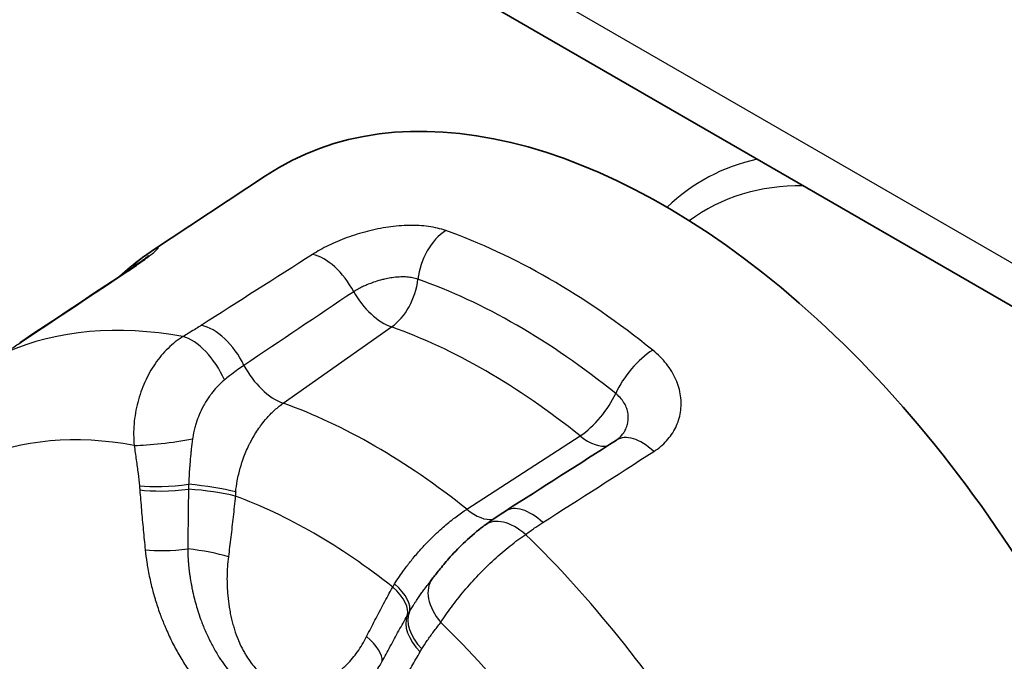
# Model space of a CAD drawing. Units: millimetres. Extents: x 29 to 811, y 16 to 578.
# Drawn here: x 317 to 326, y 479 to 485 of the extents above; entities that cross this region are included whole.
import ezdxf

# ---------------------------------------------------------------- set-up
doc = ezdxf.new("R2010")
doc.units = ezdxf.units.MM
doc.header["$LTSCALE"] = 2
doc.layers.add('Visible (ISO)', color=7, linetype='Continuous', lineweight=35)
doc.layers.add('Visible Narrow (ISO)', color=7, linetype='Continuous', lineweight=25)

msp = doc.modelspace()

# ---------------------------------------------------------------- linework, layer by layer
at = {"layer": 'Visible (ISO)'}
for p, q in [((307.142, 493.7551), (412.7993, 432.7539)), ((317.9256, 483.2428), (319.0252, 483.9709))]:
    msp.add_line(p, q, dxfattribs=at)
for centre, major_axis, ratio, start_param, end_param in [((322.9056, 477.5564), (-3.75, 6.4952), 0.57735, 3.106186, 6.318592), ((318.1133, 482.7628), (-0.2995, 0.4004), 0.814567, 6.28304, 6.283185), ((321.4595, 480.173), (-0.2952, 0.4036), 0.565268, 6.283183, 6.283247)]:
    msp.add_ellipse(centre, major_axis=major_axis, ratio=ratio, start_param=start_param, end_param=end_param, dxfattribs=at)
for points in [[(317.8138, 483.1632), (317.8552, 483.1941), (317.8912, 483.2201), (317.9254, 483.2427)], [(317.9256, 483.2428), (317.9255, 483.2428), (317.9255, 483.2427), (317.9254, 483.2427)], [(317.8138, 483.1632), (317.7421, 483.1096), (317.6729, 483.0525), (317.6062, 482.9921)], [(316.6348, 482.3464), (316.9789, 482.5751), (317.3228, 482.8037), (317.6663, 483.032)], [(321.3588, 480.71), (321.7192, 480.9394), (322.0792, 481.1693), (322.4388, 481.3995)], [(322.4388, 481.3995), (322.4508, 481.4072), (322.4598, 481.4145), (322.4665, 481.4208)], [(321.1643, 480.5765), (321.2267, 480.6222), (321.2917, 480.6673), (321.3588, 480.71)], [(320.6066, 479.9964), (320.6204, 480.0145), (320.634, 480.0323), (320.6475, 480.0499)]]:
    msp.add_open_spline(points, degree=3, dxfattribs=at)
for points, knots in [([(317.6663, 483.032), (317.7244, 483.0707), (317.775, 483.106), (317.8309, 483.1469), (317.8461, 483.1584), (317.8695, 483.1765), (317.8783, 483.1837), (317.8878, 483.1916), (317.8901, 483.1937), (317.8901, 483.1937)], [0, 0, 0, 0, 0.02673087, 0.02673087, 0.03911696, 0.03911696, 0.05038226, 0.05038226, 0.05843064, 0.05843064, 0.05843064, 0.05843064]), ([(320.6475, 480.0499), (320.6676, 480.0762), (320.6903, 480.1057), (320.7431, 480.1716), (320.7743, 480.2089), (320.8516, 480.2964), (320.8996, 480.3469), (321.0057, 480.4492), (321.0655, 480.5009), (321.1373, 480.5566), (321.1508, 480.5667), (321.1643, 480.5765)], [0, 0, 0, 0, 0.01233663, 0.01233663, 0.02718959, 0.02718959, 0.04770786, 0.04770786, 0.0717154, 0.0717154, 0.07728616, 0.07728616, 0.07728616, 0.07728616])]:
    msp.add_open_spline(points, degree=3, knots=knots, dxfattribs=at)
at = {"layer": 'Visible Narrow (ISO)'}
for p, q in [((306.7488, 494.4025), (412.4061, 433.4012)), ((319.198, 481.7585), (320.2516, 482.5001)), ((320.9839, 480.7274), (322.0856, 481.4412))]:
    msp.add_line(p, q, dxfattribs=at)
for centre, major_axis, ratio, start_param, end_param in [((325.9505, 479.3145), (-2.665, 4.6159), 0.57735, 6.101936, 6.426101), ((325.8382, 479.2496), (-2.5326, 4.3867), 0.57735, 5.954859, 6.34734), ((320.8647, 483.0086), (0.1659, 0.4717), 0.677386, 0.718363, 1.895615), ((321.7859, 476.91), (-3.7104, 6.4265), 0.57735, 5.30475, 5.690824), ((709.734, 390.4572), (-567.2219, -157.4215), 0.410107, 5.351728, 5.354329), ((319.6141, 482.7649), (-0.2687, 0.4216), 0.545145, 4.55314, 5.796585), ((318.1133, 482.7628), (-0.2995, 0.4004), 0.814567, 0, 0.287588), ((5.2663, 327.5182), (503.986, 304.3196), 0.059694, 5.341873, 5.344473), ((317.9431, 482.6157), (-0.2768, 0.4164), 0.58873, 6.184722, 6.283152), ((320.1532, 482.9205), (-0.1659, -0.4717), 0.677386, 0.755625, 1.895627), ((321.4707, 476.728), (-3.5449, 6.1399), 0.57735, 5.30475, 5.690825), ((1156.7849, 283.6749), (-1199.0144, -348.2516), 0.424862, 5.354886, 5.356112), ((320.1532, 482.9205), (-0.2879, 0.4088), 0.539489, 1.386498, 2.499195), ((319.8896, 475.8152), (-3.6432, 6.3103), 0.57735, 5.827142, 6.21563), ((318.5329, 482.0748), (-0.2693, 0.4213), 0.546963, 4.492729, 5.799578), ((321.1686, 476.5536), (-3.38, 5.8544), 0.57735, 5.30475, 5.690825), ((316.9115, 481.93), (-0.2767, 0.4164), 0.586754, 6.181104, 6.283185), ((318.355, 481.9653), (-0.256, 0.4295), 0.502477, 4.465647, 5.817795), ((322.7425, 481.9244), (0.3131, 0.3899), 0.455867, 0.914977, 2.092225), ((319.1, 482.1788), (-0.2879, 0.4088), 0.539485, 1.32684, 2.497904), ((322.1224, 481.7836), (-0.3131, -0.3899), 0.455867, 0.952223, 2.092225), ((320.091, 475.9314), (-3.3134, 5.7389), 0.57735, 5.306042, 5.689532), ((319.2392, 475.4397), (-3.2658, 5.6565), 0.57735, 5.826424, 6.216348), ((318.1192, 481.4356), (-0.4952, -0.0693), 0.108822, 0.709707, 1.965355), ((322.1224, 481.7836), (0.2717, -0.4197), 0.513362, 5.27668, 6.126568), ((322.7084, 480.9784), (-0.2696, 0.4211), 0.546558, 5.148538, 6.283176), ((-82.5796, 847.9154), (568.3473, -153.6026), 0.750124, 5.683869, 5.68647), ((318.1691, 481.0499), (-0.4978, -0.0471), 0.18198, 0.716482, 1.774635), ((318.1723, 481.0124), (-0.4984, -0.0396), 0.200619, 0.719339, 1.765241), ((318.3805, 480.8316), (0.4975, -0.0498), 0.163476, 0.802714, 1.797927), ((318.3874, 480.8916), (-0.496, 0.0632), 0.133269, 3.950967, 4.951228), ((319.4976, 475.5889), (-3.0037, 5.2025), 0.57735, 5.316579, 5.678996), ((321.0202, 481.0701), (0.2717, -0.4197), 0.513356, 5.277966, 6.066589), ((321.6274, 480.2882), (-0.2685, 0.4218), 0.545645, 5.146217, 6.283185), ((321.4595, 480.173), (-0.2952, 0.4036), 0.565268, 5.108597, 6.283183), ((319.8896, 475.8152), (-3.6432, 6.3103), 0.57735, 4.779944, 5.168432), ((318.2243, 480.4411), (-0.4974, -0.0512), 0.208323, 0.714583, 1.63991), ((318.3143, 480.2414), (0.496, -0.0628), 0.188022, 0.809538, 1.68539), ((321.0449, 479.7465), (-0.3974, 0.3034), 0.6128, 6.283118, 7.490594), ((319.9596, 479.9199), (0.4382, -0.2409), 0.43707, 0.072502, 1.067678), ((319.9869, 479.9681), (0.4324, -0.251), 0.405637, 0.074558, 1.074818), ((320.8489, 479.4671), (-0.4342, 0.2479), 0.59068, 0.080827, 1.12673), ((320.8645, 479.4937), (-0.4272, 0.2598), 0.597731, 0.085031, 1.143185), ((319.2392, 475.4397), (-3.2658, 5.6565), 0.57735, 4.779227, 5.16915), ((319.705, 479.4385), (0.4463, -0.2255), 0.421289, 0.174708, 1.050559)]:
    msp.add_ellipse(centre, major_axis=major_axis, ratio=ratio, start_param=start_param, end_param=end_param, dxfattribs=at)
for points in [[(320.7793, 483.4377), (320.7278, 483.4557), (320.6171, 483.4818), (320.4253, 483.4929), (320.2212, 483.4757), (320.0143, 483.4335), (319.8169, 483.3716), (319.6343, 483.2936), (319.5315, 483.2363), (319.484, 483.2061)], [(318.2231, 482.4069), (318.1722, 482.3752), (318.0747, 482.2984), (317.9482, 482.1476), (317.8474, 481.9684), (317.7772, 481.7692), (317.7412, 481.5587), (317.7418, 481.4173), (317.7485, 481.3479)], [(322.8031, 481.2899), (322.8504, 481.3202), (322.9328, 481.3892), (323.0231, 481.5205), (323.0701, 481.6692), (323.0716, 481.8301), (323.0254, 481.9918), (322.9323, 482.1451), (322.844, 482.234), (322.7925, 482.2753)], [(320.7298, 479.6267), (320.7608, 479.6743), (320.8306, 479.775), (320.9559, 479.9337), (321.0975, 480.0918), (321.2494, 480.2411), (321.4053, 480.3748), (321.507, 480.4496), (321.556, 480.4827)]]:
    msp.add_open_spline(points, degree=3, dxfattribs=at)
for points, knots in [([(317.6917, 483.046), (317.7368, 483.076), (317.8172, 483.1313), (317.9111, 483.2013), (317.9696, 483.2509), (317.9915, 483.2766), (317.9758, 483.2741), (317.9441, 483.2551), (317.9256, 483.2428)], [0, 0, 0, 0, 0.1428571, 0.2857143, 0.4285714, 0.5714286, 0.7142857, 0.8363824, 0.8363824, 0.8363824, 0.8363824]), ([(320.5089, 482.9645), (320.4925, 482.9703), (320.4747, 482.975), (320.4477, 482.9801), (320.4393, 482.9815), (320.4117, 482.9851), (320.3918, 482.9865), (320.3612, 482.9871), (320.3511, 482.987), (320.3192, 482.986), (320.297, 482.9843), (320.2644, 482.9803), (320.2541, 482.9789), (320.224, 482.9741), (320.2041, 482.9702), (320.1711, 482.9626), (320.158, 482.9593), (320.1216, 482.9494), (320.0986, 482.9423), (320.0671, 482.9312), (320.0581, 482.928), (320.0329, 482.9183), (320.0168, 482.9117), (319.9873, 482.8987), (319.9737, 482.8924), (319.945, 482.8782), (319.93, 482.8702), (319.9046, 482.8557), (319.8939, 482.8492), (319.8836, 482.8427)], [0.0000188, 0.0000188, 0.0000188, 0.0000188, 0.0996524, 0.0996524, 0.1428571, 0.1428571, 0.2391115, 0.2391115, 0.2857143, 0.2857143, 0.3839978, 0.3839978, 0.4285714, 0.4285714, 0.5145422, 0.5145422, 0.5714286, 0.5714286, 0.6733589, 0.6733589, 0.7142857, 0.7142857, 0.7898974, 0.7898974, 0.8571429, 0.8571429, 0.9378362, 0.9378362, 0.9999802, 0.9999802, 0.9999802, 0.9999802]), ([(318.4016, 482.5162), (318.386, 482.5062), (318.3695, 482.4959), (318.3523, 482.4852), (318.3509, 482.4843), (318.3494, 482.4833), (318.3479, 482.4824), (318.3291, 482.4707), (318.3094, 482.4586), (318.2886, 482.446), (318.2849, 482.4438), (318.2812, 482.4416), (318.2775, 482.4394), (318.2601, 482.4289), (318.242, 482.418), (318.2231, 482.4069)], [0.0000119, 0.0000119, 0.0000119, 0.0000119, 0.3071775, 0.3071775, 0.3071775, 0.3333333, 0.3333333, 0.3333333, 0.6666667, 0.6666667, 0.6666667, 0.7251967, 0.7251967, 0.7251967, 1, 1, 1, 1]), ([(316.5006, 482.253), (316.5188, 482.2654), (316.5369, 482.2776), (316.5727, 482.3017), (316.5904, 482.3136), (316.6258, 482.3373), (316.6435, 482.3491), (316.6611, 482.3608)], [0.0000017, 0.0000017, 0.0000017, 0.0000017, 0.3333333, 0.3333333, 0.6666667, 0.6666667, 1, 1, 1, 1]), ([(318.8165, 482.1268), (318.7974, 482.1139), (318.7776, 482.1001), (318.7367, 482.0706), (318.7155, 482.0549), (318.6876, 482.0335), (318.6813, 482.0286), (318.6593, 482.0114), (318.6432, 481.9985), (318.6268, 481.9851)], [0, 0, 0, 0, 0.333333, 0.333333, 0.666667, 0.666667, 0.761747, 0.761747, 1, 1, 1, 1]), ([(318.6268, 481.9851), (318.6003, 481.9634), (318.5748, 481.9393), (318.5332, 481.8944), (318.5166, 481.8746), (318.4942, 481.8454), (318.4878, 481.8368), (318.4639, 481.8032), (318.4473, 481.7772), (318.4286, 481.7444), (318.4253, 481.7385), (318.4067, 481.7041), (318.3926, 481.6747), (318.378, 481.6396), (318.3759, 481.6345), (318.3735, 481.6286), (318.3732, 481.6278), (318.3624, 481.6003), (318.353, 481.5731), (318.3426, 481.5376), (318.3404, 481.5296), (318.3295, 481.4884), (318.3227, 481.4551), (318.3174, 481.4188), (318.317, 481.4156), (318.3165, 481.4124)], [0.000001, 0.000001, 0.000001, 0.000001, 0.1666667, 0.1666667, 0.2850292, 0.2850292, 0.3333333, 0.3333333, 0.4701105, 0.4701105, 0.5, 0.5, 0.6422887, 0.6422887, 0.6666667, 0.6666667, 0.6701927, 0.6701927, 0.7962827, 0.7962827, 0.8333333, 0.8333333, 0.9854809, 0.9854809, 0.9999996, 0.9999996, 0.9999996, 0.9999996]), ([(322.4665, 481.4208), (322.4705, 481.4246), (322.4744, 481.4285), (322.4878, 481.4426), (322.4967, 481.4534), (322.5119, 481.4747), (322.5184, 481.4851), (322.5327, 481.5119), (322.5396, 481.5287), (322.5467, 481.553), (322.5485, 481.5601), (322.553, 481.5821), (322.5547, 481.5973), (322.5553, 481.6229), (322.5549, 481.6332), (322.5523, 481.6612), (322.5487, 481.6789), (322.541, 481.7043), (322.5383, 481.7121), (322.5283, 481.7367), (322.5197, 481.7532), (322.5047, 481.7767), (322.4995, 481.7841), (322.482, 481.8071), (322.4683, 481.8221), (322.4465, 481.8423), (322.4396, 481.8482), (322.4324, 481.854)], [0.113383, 0.113383, 0.113383, 0.113383, 0.1428571, 0.1428571, 0.218391, 0.218391, 0.2857143, 0.2857143, 0.3874153, 0.3874153, 0.4285714, 0.4285714, 0.5140577, 0.5140577, 0.5714286, 0.5714286, 0.669875, 0.669875, 0.7142857, 0.7142857, 0.8112046, 0.8112046, 0.8571429, 0.8571429, 0.9564791, 0.9564791, 0.9999818, 0.9999818, 0.9999818, 0.9999818]), ([(318.7357, 480.8958), (318.7395, 480.9323), (318.7447, 480.9688), (318.7555, 481.0267), (318.76, 481.0483), (318.774, 481.1075), (318.7845, 481.145), (318.7983, 481.1872), (318.8001, 481.1925), (318.8066, 481.2116), (318.8115, 481.2252), (318.8329, 481.282), (318.8513, 481.3241), (318.8739, 481.3692), (318.8762, 481.3736), (318.8817, 481.3842), (318.8849, 481.3903), (318.9104, 481.4377), (318.9347, 481.4774), (318.9663, 481.5228), (318.9719, 481.5307), (318.9778, 481.5386), (318.9779, 481.5389), (318.9985, 481.5668), (319.0199, 481.5933), (319.0552, 481.6329), (319.0686, 481.6471), (319.0872, 481.6655), (319.0921, 481.6703), (319.1241, 481.7009), (319.152, 481.7246), (319.1864, 481.7503), (319.1922, 481.7544), (319.198, 481.7585)], [0, 0, 0, 0, 0.104425, 0.104425, 0.166667, 0.166667, 0.276279, 0.276279, 0.2923, 0.2923, 0.333333, 0.333333, 0.465326, 0.465326, 0.47992, 0.47992, 0.5, 0.5, 0.637535, 0.637535, 0.666667, 0.666667, 0.667592, 0.667592, 0.771816, 0.771816, 0.833333, 0.833333, 0.855348, 0.855348, 0.975851, 0.975851, 1, 1, 1, 1]), ([(318.3165, 481.4124), (318.312, 481.3785), (318.3079, 481.3448), (318.3037, 481.3077), (318.3033, 481.3043), (318.3016, 481.2885), (318.3003, 481.2761), (318.2957, 481.231), (318.2926, 481.1983), (318.2888, 481.1511), (318.2876, 481.1366), (318.2864, 481.12), (318.2863, 481.118), (318.284, 481.0859), (318.2822, 481.0561), (318.2798, 481.0078), (318.2789, 480.9892), (318.2782, 480.9707)], [0, 0, 0, 0, 0.226941, 0.226941, 0.249906, 0.249906, 0.333333, 0.333333, 0.553987, 0.553987, 0.652864, 0.652864, 0.666667, 0.666667, 0.871615, 0.871615, 1, 1, 1, 1]), ([(317.7485, 481.3479), (317.7553, 481.2991), (317.7621, 481.2521), (317.7685, 481.2069), (317.7748, 481.1618), (317.7807, 481.1185), (317.7859, 481.0765), (317.7911, 481.0346), (317.7956, 480.994), (317.7993, 480.9549)], [0.0000005, 0.0000005, 0.0000005, 0.0000005, 0.3333333, 0.3333333, 0.3333333, 0.6666667, 0.6666667, 0.6666667, 0.999998, 0.999998, 0.999998, 0.999998]), ([(317.7993, 480.9549), (317.7999, 480.9486), (317.8011, 480.936), (317.8021, 480.9232), (317.8026, 480.9167)], [0, 0, 0, 0, 0.5, 0.9999562, 0.9999562, 0.9999562, 0.9999562]), ([(317.8026, 480.9167), (317.8079, 480.851), (317.8133, 480.7857), (317.819, 480.7207), (317.8246, 480.6557), (317.8305, 480.5911), (317.8366, 480.5268), (317.8427, 480.4625), (317.8491, 480.3984), (317.8556, 480.3345)], [0, 0, 0, 0, 0.333333, 0.333333, 0.333333, 0.666667, 0.666667, 0.666667, 1, 1, 1, 1]), ([(318.2764, 480.922), (318.2758, 480.864), (318.2751, 480.8062), (318.2743, 480.7414), (318.2743, 480.734), (318.2734, 480.6648), (318.2727, 480.6033), (318.2719, 480.5391), (318.2719, 480.5361), (318.271, 480.469), (318.2702, 480.405), (318.2693, 480.3413)], [0.0000019, 0.0000019, 0.0000019, 0.0000019, 0.2955122, 0.2955122, 0.3333333, 0.3333333, 0.6515023, 0.6515023, 0.6666667, 0.6666667, 1, 1, 1, 1]), ([(318.2782, 480.9707), (318.2781, 480.9677), (318.278, 480.9647), (318.2776, 480.9566), (318.2774, 480.9515), (318.277, 480.9407), (318.2769, 480.9351), (318.2766, 480.9269), (318.2765, 480.9245), (318.2764, 480.922)], [0.0000124, 0.0000124, 0.0000124, 0.0000124, 0.1856878, 0.1856878, 0.5, 0.5, 0.8487654, 0.8487654, 1, 1, 1, 1]), ([(318.7321, 480.8555), (318.7252, 480.7877), (318.7111, 480.6535), (318.6888, 480.4568), (318.6731, 480.3288), (318.665, 480.2656)], [0.0000007, 0.0000007, 0.0000007, 0.0000007, 0.3333333, 0.6666667, 0.9999984, 0.9999984, 0.9999984, 0.9999984]), ([(318.7357, 480.8958), (318.7351, 480.8902), (318.7346, 480.8846), (318.7339, 480.8779), (318.7338, 480.8769), (318.7331, 480.8691), (318.7326, 480.8623), (318.7321, 480.8555)], [0, 0, 0, 0, 0.4238502, 0.4238502, 0.5, 0.5, 1, 1, 1, 1]), ([(320.2822, 480.0029), (320.2968, 480.0263), (320.3121, 480.0498), (320.3432, 480.0956), (320.3589, 480.1179), (320.3973, 480.1703), (320.4205, 480.2005), (320.4571, 480.2459), (320.4698, 480.2613), (320.5107, 480.3098), (320.5398, 480.3425), (320.5719, 480.3768), (320.5742, 480.3793), (320.5845, 480.3903), (320.5926, 480.3987), (320.6392, 480.4469), (320.6788, 480.4853), (320.7214, 480.524), (320.7238, 480.5262), (320.7629, 480.5614), (320.8001, 480.5927), (320.8432, 480.6269), (320.8493, 480.6316), (320.8591, 480.6392), (320.8628, 480.642), (320.902, 480.6718), (320.9374, 480.697), (320.9763, 480.7224), (320.9801, 480.7249), (320.9839, 480.7274)], [0, 0, 0, 0, 0.0858189, 0.0858189, 0.1666667, 0.1666667, 0.276462, 0.276462, 0.3333333, 0.3333333, 0.4572126, 0.4572126, 0.4667051, 0.4667051, 0.5, 0.5, 0.6571022, 0.6571022, 0.6666667, 0.6666667, 0.8098408, 0.8098408, 0.8333333, 0.8333333, 0.8474925, 0.8474925, 0.9848873, 0.9848873, 1, 1, 1, 1]), ([(321.556, 480.4827), (321.5713, 480.494), (321.5863, 480.5049), (321.6009, 480.5154), (321.6155, 480.5259), (321.6298, 480.5359), (321.6437, 480.5456), (321.6576, 480.5552), (321.6712, 480.5644), (321.6845, 480.5732), (321.6978, 480.582), (321.7107, 480.5904), (321.7233, 480.5985)], [0.0000006, 0.0000006, 0.0000006, 0.0000006, 0.25, 0.25, 0.25, 0.5, 0.5, 0.5, 0.75, 0.75, 0.75, 1, 1, 1, 1]), ([(317.8556, 480.3345), (317.8601, 480.2908), (317.8656, 480.2486), (317.8718, 480.2084), (317.8748, 480.1893), (317.8779, 480.1707), (317.8811, 480.1525), (317.8902, 480.1004), (317.9004, 480.0519), (317.9114, 480.0053), (317.9124, 480.0013), (317.9133, 479.9974), (317.9143, 479.9935), (317.9247, 479.9505), (317.9358, 479.909), (317.9479, 479.8679), (317.95, 479.8609), (317.952, 479.854), (317.9541, 479.8471), (317.9676, 479.8028), (317.9822, 479.7588), (317.9981, 479.7148), (317.9994, 479.7112), (318.0007, 479.7076), (318.0021, 479.704), (318.0158, 479.6666), (318.0305, 479.6292), (318.046, 479.5924), (318.0502, 479.5823), (318.0545, 479.5723), (318.0589, 479.5623), (318.0791, 479.5158), (318.1005, 479.4706), (318.1228, 479.4266), (318.1451, 479.3827), (318.1684, 479.34), (318.1926, 479.2985), (318.2169, 479.2571), (318.2421, 479.2168), (318.2683, 479.1777), (318.2944, 479.1386), (318.3214, 479.1008), (318.3492, 479.0643), (318.3739, 479.0319), (318.3992, 479.0006), (318.425, 478.9704), (318.4282, 478.9666), (318.4315, 478.9629), (318.4347, 478.9591), (318.4608, 478.929), (318.4873, 478.9002), (318.5141, 478.8727), (318.5173, 478.8694), (318.5205, 478.8662), (318.5236, 478.863), (318.5537, 478.8325), (318.584, 478.8038), (318.615, 478.7763), (318.639, 478.7549), (318.6635, 478.7343), (318.6887, 478.7142), (318.6959, 478.7085), (318.7032, 478.7027), (318.7106, 478.6971), (318.7278, 478.6838), (318.7455, 478.6708), (318.763, 478.6584), (318.779, 478.6469), (318.795, 478.6359), (318.8106, 478.6257), (318.8284, 478.6138), (318.8457, 478.6029), (318.8628, 478.5926), (318.8768, 478.5841), (318.8907, 478.576), (318.9048, 478.5681), (318.9323, 478.5527), (318.9605, 478.538), (318.9895, 478.5241), (318.9937, 478.5221), (318.9979, 478.5202), (319.0022, 478.5182), (319.0225, 478.5088), (319.0432, 478.4998), (319.0639, 478.4914), (319.0775, 478.4859), (319.091, 478.4807), (319.1045, 478.4757), (319.1327, 478.4654), (319.1604, 478.4564), (319.1881, 478.4486), (319.1937, 478.4469), (319.1994, 478.4454), (319.2051, 478.4439), (319.2383, 478.435), (319.2715, 478.4277), (319.3047, 478.422), (319.338, 478.4164), (319.3713, 478.4124), (319.4047, 478.4101), (319.4382, 478.4078), (319.4719, 478.4072), (319.5057, 478.4085), (319.5396, 478.4098), (319.5736, 478.4131), (319.6075, 478.4183), (319.6371, 478.4229), (319.6666, 478.429), (319.696, 478.4367), (319.7003, 478.4379), (319.7047, 478.4391), (319.7091, 478.4403), (319.7368, 478.4481), (319.7643, 478.4573), (319.7913, 478.4679), (319.7971, 478.4702), (319.8029, 478.4726), (319.8087, 478.475), (319.8413, 478.4887), (319.8732, 478.5044), (319.9042, 478.522), (319.9351, 478.5397), (319.9652, 478.5593), (319.9943, 478.5808), (320.0234, 478.6023), (320.0515, 478.6256), (320.0786, 478.6508), (320.1057, 478.676), (320.1318, 478.7031), (320.1569, 478.732), (320.1819, 478.7609), (320.2059, 478.7916), (320.2288, 478.824), (320.2516, 478.8565), (320.2733, 478.8907), (320.2938, 478.9269)], [0.0000001, 0.0000001, 0.0000001, 0.0000001, 0.0226253, 0.0226253, 0.0226253, 0.0333333, 0.0333333, 0.0333333, 0.0640641, 0.0640641, 0.0640641, 0.0666667, 0.0666667, 0.0666667, 0.0951865, 0.0951865, 0.0951865, 0.1, 0.1, 0.1, 0.1308065, 0.1308065, 0.1308065, 0.1333333, 0.1333333, 0.1333333, 0.1594997, 0.1594997, 0.1594997, 0.1666667, 0.1666667, 0.1666667, 0.2, 0.2, 0.2, 0.2333333, 0.2333333, 0.2333333, 0.2666667, 0.2666667, 0.2666667, 0.3, 0.3, 0.3, 0.3296208, 0.3296208, 0.3296208, 0.3333333, 0.3333333, 0.3333333, 0.3631463, 0.3631463, 0.3631463, 0.3666667, 0.3666667, 0.3666667, 0.4, 0.4, 0.4, 0.4258786, 0.4258786, 0.4258786, 0.4333333, 0.4333333, 0.4333333, 0.4507134, 0.4507134, 0.4507134, 0.4666667, 0.4666667, 0.4666667, 0.4850162, 0.4850162, 0.4850162, 0.5, 0.5, 0.5, 0.5291331, 0.5291331, 0.5291331, 0.5333333, 0.5333333, 0.5333333, 0.5535029, 0.5535029, 0.5535029, 0.5666667, 0.5666667, 0.5666667, 0.5943084, 0.5943084, 0.5943084, 0.6, 0.6, 0.6, 0.6333333, 0.6333333, 0.6333333, 0.6666667, 0.6666667, 0.6666667, 0.7, 0.7, 0.7, 0.7333333, 0.7333333, 0.7333333, 0.7623303, 0.7623303, 0.7623303, 0.7666667, 0.7666667, 0.7666667, 0.7940828, 0.7940828, 0.7940828, 0.8, 0.8, 0.8, 0.8333333, 0.8333333, 0.8333333, 0.8666667, 0.8666667, 0.8666667, 0.9, 0.9, 0.9, 0.9333333, 0.9333333, 0.9333333, 0.9666667, 0.9666667, 0.9666667, 1, 1, 1, 1]), ([(318.2693, 480.3413), (318.2699, 480.3078), (318.2713, 480.2753), (318.2733, 480.2442), (318.2739, 480.2349), (318.2745, 480.2258), (318.2752, 480.2167), (318.2757, 480.2103), (318.2762, 480.204), (318.2768, 480.1977), (318.2787, 480.175), (318.281, 480.1531), (318.2835, 480.1319), (318.2853, 480.1166), (318.2872, 480.1015), (318.2893, 480.0868), (318.29, 480.0815), (318.2908, 480.0762), (318.2915, 480.071), (318.295, 480.0478), (318.2987, 480.025), (318.3028, 480.0024), (318.3049, 479.9906), (318.3071, 479.9788), (318.3095, 479.967), (318.3104, 479.9624), (318.3113, 479.9578), (318.3122, 479.9532), (318.3182, 479.9242), (318.3247, 479.8953), (318.3319, 479.8662), (318.3333, 479.8606), (318.3348, 479.8549), (318.3362, 479.8493), (318.3373, 479.8452), (318.3384, 479.841), (318.3394, 479.8369), (318.3461, 479.8117), (318.3533, 479.7864), (318.3609, 479.7612), (318.364, 479.7512), (318.3671, 479.7412), (318.3703, 479.7312), (318.3714, 479.7276), (318.3726, 479.724), (318.3738, 479.7204), (318.3829, 479.6925), (318.3925, 479.6649), (318.4027, 479.6378), (318.4053, 479.6307), (318.408, 479.6236), (318.4108, 479.6165), (318.4252, 479.5791), (318.4407, 479.5426), (318.4571, 479.5069), (318.466, 479.4875), (318.4751, 479.4683), (318.4846, 479.4494), (318.4926, 479.4335), (318.5008, 479.4177), (318.5091, 479.4021), (318.5275, 479.368), (318.5467, 479.3348), (318.5669, 479.3026), (318.5702, 479.2974), (318.5734, 479.2923), (318.5767, 479.2872), (318.5939, 479.2603), (318.6117, 479.2343), (318.6301, 479.2091), (318.6449, 479.1888), (318.66, 479.1692), (318.6754, 479.1501), (318.6828, 479.1409), (318.6904, 479.1319), (318.698, 479.123), (318.715, 479.1029), (318.7324, 479.0837), (318.7501, 479.0651), (318.7566, 479.0583), (318.7632, 479.0517), (318.7698, 479.0451), (318.7726, 479.0422), (318.7754, 479.0394), (318.7783, 479.0366), (318.7908, 479.0243), (318.8036, 479.0123), (318.8166, 479.0006), (318.8266, 478.9916), (318.8368, 478.9828), (318.8472, 478.9741), (318.8588, 478.9644), (318.8706, 478.9549), (318.8825, 478.9457), (318.8945, 478.9365), (318.9066, 478.9276), (318.9184, 478.9193), (318.9219, 478.9168), (318.9254, 478.9143), (318.9289, 478.9119), (318.9411, 478.9035), (318.953, 478.8957), (318.9648, 478.8883), (318.9765, 478.881), (318.9882, 478.874), (319, 478.8673), (319.0025, 478.8659), (319.005, 478.8645), (319.0075, 478.8631), (319.0284, 478.8515), (319.0499, 478.8405), (319.0721, 478.8304), (319.0779, 478.8277), (319.0838, 478.8251), (319.0897, 478.8226), (319.0962, 478.8198), (319.1028, 478.817), (319.1094, 478.8144), (319.1185, 478.8107), (319.1277, 478.8072), (319.1369, 478.8038), (319.1502, 478.799), (319.1635, 478.7945), (319.1767, 478.7904), (319.1968, 478.7842), (319.2166, 478.7789), (319.2363, 478.7745), (319.2451, 478.7725), (319.2538, 478.7706), (319.2626, 478.7689), (319.2887, 478.7639), (319.3147, 478.7603), (319.3407, 478.7579), (319.3449, 478.7575), (319.349, 478.7572), (319.3532, 478.7569), (319.3795, 478.755), (319.4059, 478.7544), (319.4323, 478.7552), (319.4519, 478.7558), (319.4715, 478.7571), (319.4911, 478.7592), (319.4999, 478.7602), (319.5087, 478.7613), (319.5175, 478.7625), (319.5201, 478.7629), (319.5226, 478.7633), (319.5252, 478.7637), (319.5511, 478.7677), (319.577, 478.7731), (319.6027, 478.7799), (319.6056, 478.7806), (319.6085, 478.7814), (319.6114, 478.7822), (319.6178, 478.784), (319.6242, 478.7858), (319.6306, 478.7878), (319.6495, 478.7935), (319.6684, 478.8001), (319.6871, 478.8074), (319.6903, 478.8086), (319.6934, 478.8099), (319.6965, 478.8112), (319.7188, 478.8202), (319.7408, 478.8303), (319.7623, 478.8415), (319.7646, 478.8427), (319.7669, 478.8439), (319.7692, 478.8451), (319.7725, 478.8468), (319.7759, 478.8486), (319.7792, 478.8504), (319.8025, 478.8632), (319.8252, 478.8771), (319.8473, 478.8921), (319.8507, 478.8944), (319.8541, 478.8968), (319.8576, 478.8992), (319.8766, 478.9126), (319.8952, 478.9267), (319.9132, 478.9417), (319.9157, 478.9437), (319.9181, 478.9457), (319.9205, 478.9478), (319.924, 478.9507), (319.9275, 478.9537), (319.9309, 478.9567), (319.9508, 478.974), (319.97, 478.9923), (319.9886, 479.0115), (319.9921, 479.0151), (319.9956, 479.0188), (319.999, 479.0224), (320.0151, 479.0396), (320.0307, 479.0574), (320.0458, 479.076), (320.0477, 479.0783), (320.0496, 479.0807), (320.0515, 479.0831), (320.055, 479.0874), (320.0584, 479.0918), (320.0617, 479.0961), (320.0781, 479.1173), (320.0939, 479.1394), (320.1091, 479.1624), (320.1124, 479.1674), (320.1157, 479.1725), (320.119, 479.1776), (320.1336, 479.2007), (320.1477, 479.2245), (320.161, 479.2491)], [0.0000001, 0.0000001, 0.0000001, 0.0000001, 0.0220914, 0.0220914, 0.0220914, 0.0286596, 0.0286596, 0.0286596, 0.0333333, 0.0333333, 0.0333333, 0.0501841, 0.0501841, 0.0501841, 0.0623257, 0.0623257, 0.0623257, 0.0666667, 0.0666667, 0.0666667, 0.0859276, 0.0859276, 0.0859276, 0.0960561, 0.0960561, 0.0960561, 0.1, 0.1, 0.1, 0.1249592, 0.1249592, 0.1249592, 0.1298019, 0.1298019, 0.1298019, 0.1333333, 0.1333333, 0.1333333, 0.1549316, 0.1549316, 0.1549316, 0.163537, 0.163537, 0.163537, 0.1666667, 0.1666667, 0.1666667, 0.1908685, 0.1908685, 0.1908685, 0.1972414, 0.1972414, 0.1972414, 0.2309569, 0.2309569, 0.2309569, 0.2492645, 0.2492645, 0.2492645, 0.2646771, 0.2646771, 0.2646771, 0.2983958, 0.2983958, 0.2983958, 0.3037934, 0.3037934, 0.3037934, 0.3321147, 0.3321147, 0.3321147, 0.3548349, 0.3548349, 0.3548349, 0.3658298, 0.3658298, 0.3658298, 0.3905341, 0.3905341, 0.3905341, 0.3995457, 0.3995457, 0.3995457, 0.403409, 0.403409, 0.403409, 0.4203809, 0.4203809, 0.4203809, 0.4333333, 0.4333333, 0.4333333, 0.4477782, 0.4477782, 0.4477782, 0.4623253, 0.4623253, 0.4623253, 0.4666667, 0.4666667, 0.4666667, 0.4817983, 0.4817983, 0.4817983, 0.4968242, 0.4968242, 0.4968242, 0.5, 0.5, 0.5, 0.5264139, 0.5264139, 0.5264139, 0.5333333, 0.5333333, 0.5333333, 0.5409612, 0.5409612, 0.5409612, 0.5514997, 0.5514997, 0.5514997, 0.5666667, 0.5666667, 0.5666667, 0.5897246, 0.5897246, 0.5897246, 0.6, 0.6, 0.6, 0.6306708, 0.6306708, 0.6306708, 0.6355769, 0.6355769, 0.6355769, 0.6666667, 0.6666667, 0.6666667, 0.6896917, 0.6896917, 0.6896917, 0.7, 0.7, 0.7, 0.7030086, 0.7030086, 0.7030086, 0.7333333, 0.7333333, 0.7333333, 0.7367234, 0.7367234, 0.7367234, 0.7442808, 0.7442808, 0.7442808, 0.7666667, 0.7666667, 0.7666667, 0.7704372, 0.7704372, 0.7704372, 0.7971531, 0.7971531, 0.7971531, 0.8, 0.8, 0.8, 0.8041594, 0.8041594, 0.8041594, 0.8333333, 0.8333333, 0.8333333, 0.8378814, 0.8378814, 0.8378814, 0.8632592, 0.8632592, 0.8632592, 0.8666667, 0.8666667, 0.8666667, 0.8715997, 0.8715997, 0.8715997, 0.9, 0.9, 0.9, 0.9053174, 0.9053174, 0.9053174, 0.9301691, 0.9301691, 0.9301691, 0.9333333, 0.9333333, 0.9333333, 0.9390356, 0.9390356, 0.9390356, 0.9666667, 0.9666667, 0.9666667, 0.97275, 0.97275, 0.97275, 0.9999999, 0.9999999, 0.9999999, 0.9999999]), ([(318.665, 480.2656), (318.6568, 480.2013), (318.6524, 480.1379), (318.6515, 480.075), (318.6505, 480.012), (318.6529, 479.9493), (318.6584, 479.889), (318.662, 479.8501), (318.6668, 479.8122), (318.6727, 479.7754), (318.676, 479.755), (318.6796, 479.7349), (318.6836, 479.7152), (318.6911, 479.6778), (318.6998, 479.6416), (318.7095, 479.6067), (318.7141, 479.5903), (318.7189, 479.5742), (318.7239, 479.5584), (318.7349, 479.524), (318.7468, 479.4911), (318.7597, 479.4598), (318.7653, 479.4461), (318.7711, 479.4328), (318.777, 479.4197), (318.7907, 479.3894), (318.8053, 479.3607), (318.8207, 479.3337), (318.8272, 479.3223), (318.8338, 479.3111), (318.8405, 479.3003), (318.8556, 479.2761), (318.8713, 479.2533), (318.8875, 479.2319), (318.8957, 479.2212), (318.9041, 479.2108), (318.9125, 479.2008), (318.9291, 479.1812), (318.9461, 479.1631), (318.9636, 479.1463), (318.9729, 479.1374), (318.9823, 479.1289), (318.9919, 479.1208), (319.0093, 479.1059), (319.0272, 479.0923), (319.0456, 479.08), (319.0562, 479.0728), (319.067, 479.0661), (319.0779, 479.0598), (319.0967, 479.0489), (319.116, 479.0393), (319.1356, 479.031), (319.147, 479.0262), (319.1586, 479.0218), (319.1703, 479.0178), (319.1911, 479.0107), (319.2124, 479.005), (319.2341, 479.0007), (319.2456, 478.9984), (319.2572, 478.9966), (319.2689, 478.9951), (319.2919, 478.9922), (319.3152, 478.9909), (319.339, 478.9912), (319.3504, 478.9914), (319.3619, 478.9919), (319.3734, 478.9928), (319.3983, 478.9947), (319.4236, 478.9984), (319.4493, 479.004), (319.4604, 479.0064), (319.4716, 479.0092), (319.4829, 479.0123), (319.5086, 479.0195), (319.5346, 479.0286), (319.5607, 479.0396), (319.5722, 479.0445), (319.5838, 479.0498), (319.5954, 479.0555), (319.6211, 479.0681), (319.6469, 479.0827), (319.6725, 479.0993), (319.6844, 479.1071), (319.6964, 479.1153), (319.7083, 479.1239), (319.7323, 479.1414), (319.7561, 479.1607), (319.7796, 479.182), (319.7925, 479.1938), (319.8054, 479.2061), (319.8181, 479.2191), (319.8367, 479.2381), (319.8551, 479.2584), (319.8729, 479.2798), (319.8893, 479.2995), (319.9052, 479.3202), (319.9206, 479.3418), (319.9527, 479.3869), (319.9823, 479.4359), (320.0093, 479.4895)], [0, 0, 0, 0, 0.0554195, 0.0554195, 0.0554195, 0.1109926, 0.1109926, 0.1109926, 0.1468231, 0.1468231, 0.1468231, 0.1666667, 0.1666667, 0.1666667, 0.2044225, 0.2044225, 0.2044225, 0.2222222, 0.2222222, 0.2222222, 0.2609375, 0.2609375, 0.2609375, 0.2777778, 0.2777778, 0.2777778, 0.3168304, 0.3168304, 0.3168304, 0.3333333, 0.3333333, 0.3333333, 0.3702626, 0.3702626, 0.3702626, 0.3888889, 0.3888889, 0.3888889, 0.4252151, 0.4252151, 0.4252151, 0.4444444, 0.4444444, 0.4444444, 0.479594, 0.479594, 0.479594, 0.500001, 0.500001, 0.500001, 0.5351618, 0.5351618, 0.5351618, 0.5555737, 0.5555737, 0.5555737, 0.5919121, 0.5919121, 0.5919121, 0.6111464, 0.6111464, 0.6111464, 0.6487333, 0.6487333, 0.6487333, 0.6667191, 0.6667191, 0.6667191, 0.7054391, 0.7054391, 0.7054391, 0.7222917, 0.7222917, 0.7222917, 0.7608126, 0.7608126, 0.7608126, 0.7778644, 0.7778644, 0.7778644, 0.815761, 0.815761, 0.815761, 0.8334371, 0.8334371, 0.8334371, 0.8691425, 0.8691425, 0.8691425, 0.8888889, 0.8888889, 0.8888889, 0.9178365, 0.9178365, 0.9178365, 0.9444444, 0.9444444, 0.9444444, 0.9999999, 0.9999999, 0.9999999, 0.9999999]), ([(320.0093, 479.4895), (320.0358, 479.5421), (320.0899, 479.6479), (320.1746, 479.8085), (320.2333, 479.917), (320.2631, 479.9715)], [0, 0, 0, 0, 0.3333333, 0.6666667, 0.9999993, 0.9999993, 0.9999993, 0.9999993]), ([(320.2631, 479.9715), (320.2663, 479.9768), (320.2694, 479.9821), (320.2731, 479.9882), (320.2736, 479.989), (320.2768, 479.9942), (320.2795, 479.9986), (320.2822, 480.0029)], [0, 0, 0, 0, 0.5, 0.5, 0.57615, 0.57615, 1, 1, 1, 1]), ([(320.4257, 479.7309), (320.4408, 479.7564), (320.4565, 479.7818), (320.473, 479.8073), (320.475, 479.8104), (320.477, 479.8135), (320.479, 479.8165), (320.4842, 479.8246), (320.4895, 479.8326), (320.4949, 479.8406), (320.5119, 479.8661), (320.5296, 479.8916), (320.548, 479.9171), (320.5561, 479.9284), (320.5643, 479.9397), (320.5726, 479.9509), (320.5838, 479.9661), (320.5951, 479.9812), (320.6066, 479.9964)], [0.0000003, 0.0000003, 0.0000003, 0.0000003, 0.2324587, 0.2324587, 0.2324587, 0.260349, 0.260349, 0.260349, 0.3333333, 0.3333333, 0.3333333, 0.5645223, 0.5645223, 0.5645223, 0.6666667, 0.6666667, 0.6666667, 0.8042456, 0.8042456, 0.8042456, 0.8042456]), ([(320.161, 479.2491), (320.1859, 479.2958), (320.2112, 479.3427), (320.2378, 479.3918), (320.2389, 479.3937), (320.2665, 479.4446), (320.2936, 479.494), (320.322, 479.5455), (320.3231, 479.5474), (320.3505, 479.5971), (320.3772, 479.6452), (320.4043, 479.6935)], [0, 0, 0, 0, 0.320526, 0.320526, 0.333333, 0.333333, 0.666667, 0.666667, 0.679281, 0.679281, 1, 1, 1, 1]), ([(320.4043, 479.6935), (320.4078, 479.6998), (320.4113, 479.706), (320.4154, 479.7133), (320.416, 479.7143), (320.4196, 479.7205), (320.4226, 479.7257), (320.4257, 479.7309)], [0.0000326, 0.0000326, 0.0000326, 0.0000326, 0.5, 0.5, 0.5817754, 0.5817754, 0.9999973, 0.9999973, 0.9999973, 0.9999973]), ([(320.546, 479.3691), (320.5626, 479.3964), (320.5807, 479.4239), (320.5999, 479.4517), (320.6192, 479.4795), (320.6396, 479.5076), (320.6613, 479.5366), (320.6831, 479.5656), (320.706, 479.5955), (320.7298, 479.6267)], [0, 0, 0, 0, 0.3333333, 0.3333333, 0.3333333, 0.6666667, 0.6666667, 0.6666667, 1, 1, 1, 1]), ([(320.5301, 479.342), (320.5328, 479.3467), (320.5381, 479.3558), (320.5434, 479.3647), (320.546, 479.3691)], [0, 0, 0, 0, 0.5, 0.9999932, 0.9999932, 0.9999932, 0.9999932]), ([(320.2938, 478.9269), (320.3192, 478.9715), (320.3705, 479.0618), (320.4493, 479.2002), (320.503, 479.2944), (320.5301, 479.342)], [0.0000012, 0.0000012, 0.0000012, 0.0000012, 0.3333333, 0.6666667, 0.9999967, 0.9999967, 0.9999967, 0.9999967])]:
    msp.add_open_spline(points, degree=3, knots=knots, dxfattribs=at)

doc.saveas('drawing.dxf')
